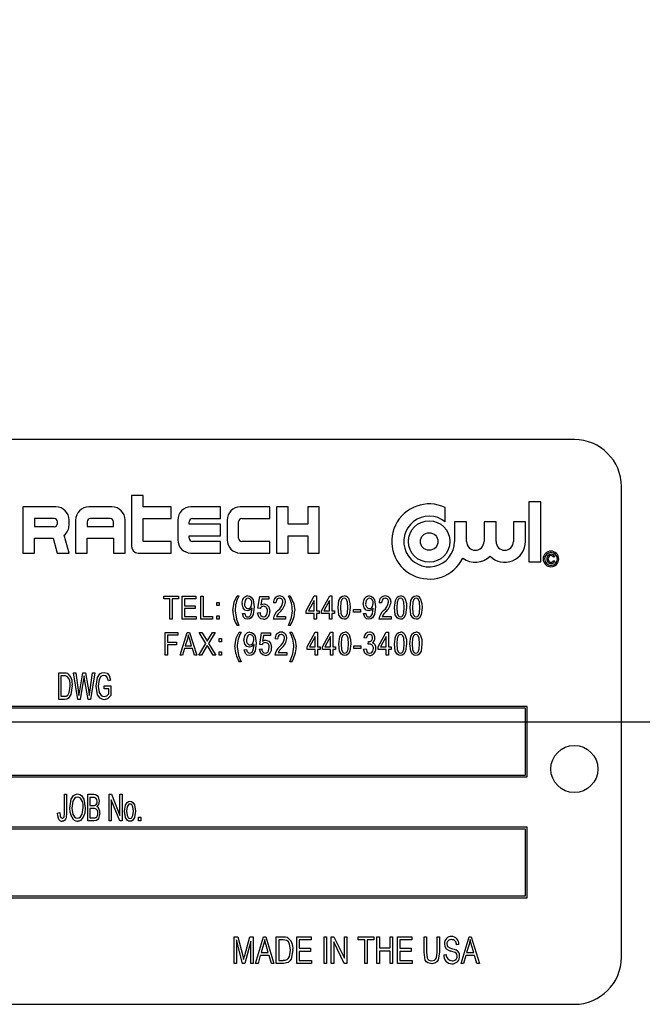
# Model space of a CAD drawing. Units: inches. Extents: x 16 to 336, y 16 to 252.
# Drawn here: x 154 to 156, y 128 to 130 of the extents above; entities that cross this region are included whole.
import ezdxf

# ---------------------------------------------------------------- set-up
doc = ezdxf.new("R2010")
doc.units = ezdxf.units.IN
doc.header["$LTSCALE"] = 32
doc.header["$MEASUREMENT"] = 0
doc.layers.add('FORMAT', color=7, linetype='Continuous')
doc.styles.add('SLDTEXTSTYLE0', font='TXT', dxfattribs={"width": 0.75})
doc.dimstyles.new('SLDDIMSTYLE0', dxfattribs={"dimtxt": 2.666667, "dimasz": 1.76, "dimexe": 0, "dimexo": 0.0625, "dimgap": 0.666667, "dimtad": 0, "dimtih": 1, "dimtoh": 1, "dimdec": 3, "dimrnd": 1e-09, "dimzin": 4, "dimdsep": 46, "dimtxsty": 'SLDTEXTSTYLE0', "dimsah": 1, "dimcen": 0.09, "dimadec": 0, "dimazin": 1, "dimtfac": 1, "dimtdec": 4, "dimtofl": 0, "dimtmove": 0, "dimatfit": 3, "dimfxl": 0, "dimfrac": 2, "dimtolj": 1, "dimtzin": 12, "dimarcsym": 0})

# ---------------------------------------------------------------- blocks, each defined once
blk = doc.blocks.new('_D_1')
at = {"layer": 'FORMAT'}
for p, q in [((144.0111, 129.9446), (144.0111, 166.6076)), ((283.0111, 143.6946), (283.0111, 166.6076)), ((144.0111, 164.6076), (207.1086, 164.6076)), ((283.0111, 164.6076), (219.9135, 164.6076))]:
    blk.add_line(p, q, dxfattribs=at)
for points in [[(144.0111, 164.6076), (145.7711, 164.2076), (145.7711, 165.0076)], [(283.0111, 164.6076), (281.2511, 165.0076), (281.2511, 164.2076)]]:
    blk.add_solid(points, dxfattribs=at)
at = {"layer": 'FORMAT', "insert": (207.1086, 165.9266), "char_height": 2.66667, "attachment_point": 1, "style": 'SLDTEXTSTYLE0'}
blk.add_mtext('139.000', dxfattribs=at)

msp = doc.modelspace()

# ---------------------------------------------------------------- linework, layer by layer
at = {"color": 7, "linetype": 'Continuous', "lineweight": 25}
for p, q in [((155.9252, 129.0946), (153.1752, 129.0946)), ((156.0502, 127.7196), (156.0502, 128.9696)), ((154.7793, 128.9464), (154.7487, 128.9464)), ((154.7487, 128.9464), (154.7487, 128.8108)), ((154.7793, 128.9158), (154.7793, 128.9464)), ((155.836, 128.929), (155.804, 128.929)), ((155.804, 128.929), (155.804, 128.7695)), ((155.836, 128.7695), (155.836, 128.929)), ((154.4599, 128.9158), (154.4599, 128.7933)), ((154.5474, 128.9158), (154.4599, 128.9158)), ((154.6962, 128.9158), (154.6349, 128.9158)), ((154.8537, 128.9158), (154.7793, 128.9158)), ((154.8537, 128.8852), (154.8537, 128.9158)), ((154.9849, 128.9158), (154.9062, 128.9158)), ((154.9849, 128.8852), (154.9849, 128.9158)), ((155.1162, 128.9158), (155.0374, 128.9158)), ((155.1162, 128.8852), (155.1162, 128.9158)), ((155.1337, 128.9158), (155.1337, 128.7933)), ((155.1643, 128.9158), (155.1337, 128.9158)), ((155.1643, 128.8698), (155.1643, 128.9158)), ((155.2474, 128.9158), (155.2168, 128.9158)), ((155.2168, 128.9158), (155.2168, 128.8698)), ((155.2474, 128.7933), (155.2474, 128.9158)), ((155.5822, 128.876), (155.5822, 128.914)), ((154.4906, 128.8852), (154.4906, 128.8633)), ((154.5431, 128.8852), (154.4906, 128.8852)), ((154.5518, 128.872), (154.5518, 128.8764)), ((154.5824, 128.8677), (154.5824, 128.8808)), ((154.5999, 128.8808), (154.5999, 128.7933)), ((154.6306, 128.8764), (154.6306, 128.8633)), ((154.6918, 128.8852), (154.6393, 128.8852)), ((154.7006, 128.8633), (154.7006, 128.8764)), ((154.7312, 128.7933), (154.7312, 128.8808)), ((154.7793, 128.8852), (154.8537, 128.8852)), ((154.7793, 128.8239), (154.7793, 128.8852)), ((154.8712, 128.8808), (154.8712, 128.8283)), ((154.9018, 128.8698), (154.9018, 128.8764)), ((154.9106, 128.8852), (154.9849, 128.8852)), ((155.0024, 128.8808), (155.0024, 128.8283)), ((155.0331, 128.8327), (155.0331, 128.8764)), ((155.0418, 128.8852), (155.1162, 128.8852)), ((155.6068, 128.876), (155.6068, 128.8239)), ((155.6387, 128.876), (155.6068, 128.876)), ((155.6387, 128.8239), (155.6387, 128.876)), ((155.6851, 128.876), (155.6851, 128.8239)), ((155.717, 128.876), (155.6851, 128.876)), ((155.717, 128.8239), (155.717, 128.876)), ((155.7634, 128.876), (155.7634, 128.8239)), ((155.7953, 128.876), (155.7634, 128.876)), ((155.7953, 128.8239), (155.7953, 128.876)), ((154.4906, 128.8633), (154.5431, 128.8633)), ((154.6306, 128.8633), (154.7006, 128.8633)), ((154.9849, 128.8698), (154.9018, 128.8698)), ((154.9849, 128.8392), (154.9849, 128.8698)), ((155.2168, 128.8698), (155.1643, 128.8698)), ((154.4906, 128.8327), (154.5402, 128.8327)), ((154.4906, 128.7933), (154.4906, 128.8327)), ((154.5402, 128.8327), (154.5507, 128.7933)), ((154.5824, 128.7933), (154.5697, 128.8407)), ((154.6306, 128.8327), (154.7006, 128.8327)), ((154.6306, 128.7933), (154.6306, 128.8327)), ((154.7006, 128.8327), (154.7006, 128.7933)), ((154.8537, 128.8239), (154.7793, 128.8239)), ((154.8537, 128.7933), (154.8537, 128.8239)), ((154.9018, 128.8392), (154.9849, 128.8392)), ((154.9018, 128.8327), (154.9018, 128.8392)), ((154.9849, 128.8239), (154.9106, 128.8239)), ((154.9849, 128.7933), (154.9849, 128.8239)), ((155.1162, 128.8239), (155.0418, 128.8239)), ((155.1162, 128.7933), (155.1162, 128.8239)), ((155.1643, 128.7933), (155.1643, 128.8392)), ((155.1643, 128.8392), (155.2168, 128.8392)), ((155.2168, 128.8392), (155.2168, 128.7933)), ((154.4599, 128.7933), (154.4906, 128.7933)), ((154.5507, 128.7933), (154.5824, 128.7933)), ((154.5999, 128.7933), (154.6306, 128.7933)), ((154.7006, 128.7933), (154.7312, 128.7933)), ((154.7662, 128.7933), (154.8537, 128.7933)), ((154.9062, 128.7933), (154.9849, 128.7933)), ((155.0374, 128.7933), (155.1162, 128.7933)), ((155.1337, 128.7933), (155.1643, 128.7933)), ((155.2168, 128.7933), (155.2474, 128.7933)), ((155.8729, 128.7832), (155.8692, 128.7821)), ((155.8698, 128.7738), (155.8734, 128.7728)), ((155.804, 128.7695), (155.836, 128.7695)), ((154.834, 128.6716), (154.834, 128.6787)), ((154.834, 128.6787), (154.8734, 128.6787)), ((154.8505, 128.6716), (154.834, 128.6716)), ((154.8505, 128.618), (154.8505, 128.6716)), ((154.8734, 128.6716), (154.8568, 128.6716)), ((154.8568, 128.6716), (154.8568, 128.618)), ((154.8734, 128.6787), (154.8734, 128.6716)), ((154.8832, 128.618), (154.8832, 128.6787)), ((154.8832, 128.6787), (154.9195, 128.6787)), ((154.9195, 128.6716), (154.8895, 128.6716)), ((154.8895, 128.6716), (154.8895, 128.6527)), ((154.9195, 128.6787), (154.9195, 128.6716)), ((154.9325, 128.618), (154.9325, 128.6787)), ((154.9325, 128.6787), (154.9388, 128.6787)), ((154.9388, 128.6787), (154.9388, 128.6251)), ((155.0291, 128.6795), (155.0339, 128.6795)), ((155.0843, 128.6468), (155.0891, 128.6779)), ((155.0891, 128.6779), (155.1135, 128.6779)), ((155.0944, 128.6708), (155.0921, 128.6558)), ((155.1135, 128.6708), (155.0944, 128.6708)), ((155.1135, 128.6779), (155.1135, 128.6708)), ((155.1656, 128.6795), (155.1703, 128.6795)), ((155.2121, 128.6401), (155.2337, 128.6795)), ((155.2334, 128.6675), (155.2183, 128.6401)), ((155.2334, 128.6401), (155.2334, 128.6675)), ((155.2337, 128.6795), (155.2397, 128.6795)), ((155.2397, 128.6795), (155.2397, 128.6401)), ((155.2535, 128.6401), (155.2751, 128.6795)), ((155.2748, 128.6675), (155.2597, 128.6401)), ((155.2748, 128.6401), (155.2748, 128.6675)), ((155.2751, 128.6795), (155.2811, 128.6795)), ((155.2811, 128.6795), (155.2811, 128.6401)), ((154.8895, 128.6527), (154.9179, 128.6527)), ((154.9179, 128.6456), (154.8895, 128.6456)), ((154.8895, 128.6456), (154.8895, 128.6251)), ((154.9179, 128.6527), (154.9179, 128.6456)), ((154.9747, 128.6535), (154.9747, 128.6621)), ((154.9747, 128.6621), (154.981, 128.6621)), ((154.981, 128.6535), (154.9747, 128.6535)), ((154.981, 128.6621), (154.981, 128.6535)), ((155.0688, 128.6455), (155.0688, 128.647)), ((155.0906, 128.6459), (155.0843, 128.6468)), ((155.132, 128.6606), (155.1257, 128.6613)), ((155.3379, 128.6361), (155.3379, 128.6432)), ((155.3379, 128.6432), (155.3568, 128.6432)), ((155.3568, 128.6432), (155.3568, 128.6361)), ((155.3909, 128.6455), (155.3909, 128.647)), ((155.4128, 128.6606), (155.4065, 128.6613)), ((154.8568, 128.618), (154.8505, 128.618)), ((154.9203, 128.618), (154.8832, 128.618)), ((154.8895, 128.6251), (154.9203, 128.6251)), ((154.9203, 128.6251), (154.9203, 128.618)), ((154.964, 128.618), (154.9325, 128.618)), ((154.9388, 128.6251), (154.964, 128.6251)), ((154.964, 128.6251), (154.964, 128.618)), ((154.9747, 128.618), (154.9747, 128.6267)), ((154.9747, 128.6267), (154.981, 128.6267)), ((154.981, 128.618), (154.9747, 128.618)), ((154.981, 128.6267), (154.981, 128.618)), ((155.0429, 128.6322), (155.0492, 128.633)), ((155.0836, 128.6346), (155.0899, 128.6353)), ((155.1573, 128.618), (155.125, 128.618)), ((155.1336, 128.6251), (155.1573, 128.6251)), ((155.1573, 128.6251), (155.1573, 128.618)), ((155.2121, 128.633), (155.2121, 128.6401)), ((155.2334, 128.633), (155.2121, 128.633)), ((155.2183, 128.6401), (155.2334, 128.6401)), ((155.2334, 128.618), (155.2334, 128.633)), ((155.2397, 128.618), (155.2334, 128.618)), ((155.2397, 128.6401), (155.2468, 128.6401)), ((155.2468, 128.633), (155.2397, 128.633)), ((155.2397, 128.633), (155.2397, 128.618)), ((155.2468, 128.6401), (155.2468, 128.633)), ((155.2535, 128.633), (155.2535, 128.6401)), ((155.2748, 128.633), (155.2535, 128.633)), ((155.2597, 128.6401), (155.2748, 128.6401)), ((155.2748, 128.618), (155.2748, 128.633)), ((155.2811, 128.618), (155.2748, 128.618)), ((155.2811, 128.6401), (155.2882, 128.6401)), ((155.2882, 128.633), (155.2811, 128.633)), ((155.2811, 128.633), (155.2811, 128.618)), ((155.2882, 128.6401), (155.2882, 128.633)), ((155.3568, 128.6361), (155.3379, 128.6361)), ((155.3651, 128.6322), (155.3714, 128.633)), ((155.438, 128.618), (155.4057, 128.618)), ((155.4144, 128.6251), (155.438, 128.6251)), ((155.438, 128.6251), (155.438, 128.618)), ((155.0339, 128.6007), (155.0291, 128.6007)), ((155.1703, 128.6007), (155.1656, 128.6007)), ((154.8379, 128.5217), (154.8379, 128.5824)), ((154.8379, 128.5824), (154.8718, 128.5824)), ((154.8442, 128.5753), (154.8442, 128.5564)), ((154.8718, 128.5753), (154.8442, 128.5753)), ((154.8718, 128.5824), (154.8718, 128.5753)), ((154.8773, 128.5217), (154.8966, 128.5824)), ((154.8969, 128.5646), (154.8912, 128.5469)), ((154.8966, 128.5824), (154.9028, 128.5824)), ((154.9028, 128.5824), (154.9222, 128.5217)), ((154.9082, 128.5469), (154.9032, 128.5636)), ((154.9461, 128.5533), (154.9284, 128.5824)), ((154.9284, 128.5824), (154.9356, 128.5824)), ((154.9356, 128.5824), (154.9452, 128.5667)), ((154.971, 128.5824), (154.9533, 128.5533)), ((154.954, 128.5662), (154.9638, 128.5824)), ((154.9638, 128.5824), (154.971, 128.5824)), ((154.9812, 128.5572), (154.9812, 128.5658)), ((154.9812, 128.5658), (154.9875, 128.5658)), ((154.9875, 128.5658), (154.9875, 128.5572)), ((155.0347, 128.5832), (155.0394, 128.5832)), ((155.089, 128.5505), (155.0937, 128.5816)), ((155.0937, 128.5816), (155.1181, 128.5816)), ((155.099, 128.5745), (155.0967, 128.5595)), ((155.1181, 128.5745), (155.099, 128.5745)), ((155.1181, 128.5816), (155.1181, 128.5745)), ((155.1362, 128.5642), (155.1299, 128.565)), ((155.1693, 128.5832), (155.174, 128.5832)), ((155.2149, 128.5438), (155.2365, 128.5832)), ((155.2361, 128.5712), (155.2211, 128.5438)), ((155.2361, 128.5438), (155.2361, 128.5712)), ((155.2365, 128.5832), (155.2425, 128.5832)), ((155.2425, 128.5832), (155.2425, 128.5438)), ((155.2558, 128.5438), (155.2774, 128.5832)), ((155.2771, 128.5712), (155.262, 128.5438)), ((155.2771, 128.5438), (155.2771, 128.5712)), ((155.2774, 128.5832), (155.2834, 128.5832)), ((155.2834, 128.5832), (155.2834, 128.5438)), ((155.3723, 128.5674), (155.366, 128.5682)), ((155.4038, 128.5438), (155.4254, 128.5832)), ((155.4251, 128.5712), (155.41, 128.5438)), ((155.4251, 128.5438), (155.4251, 128.5712)), ((155.4254, 128.5832), (155.4314, 128.5832)), ((155.4314, 128.5832), (155.4314, 128.5438)), ((154.8442, 128.5564), (154.8678, 128.5564)), ((154.8678, 128.5493), (154.8442, 128.5493)), ((154.8442, 128.5493), (154.8442, 128.5217)), ((154.8678, 128.5564), (154.8678, 128.5493)), ((154.8891, 128.5398), (154.8838, 128.5217)), ((154.9103, 128.5398), (154.8891, 128.5398)), ((154.8912, 128.5469), (154.9082, 128.5469)), ((154.9156, 128.5217), (154.9103, 128.5398)), ((154.9269, 128.5217), (154.9461, 128.5533)), ((154.947, 128.5429), (154.9341, 128.5217)), ((154.9654, 128.5217), (154.9519, 128.5437)), ((154.9533, 128.5533), (154.9726, 128.5217)), ((154.9875, 128.5572), (154.9812, 128.5572)), ((155.048, 128.5359), (155.0543, 128.5367)), ((155.0739, 128.5492), (155.0739, 128.5507)), ((155.0882, 128.5382), (155.0945, 128.539)), ((155.0953, 128.5496), (155.089, 128.5505)), ((155.2149, 128.5367), (155.2149, 128.5438)), ((155.2361, 128.5367), (155.2149, 128.5367)), ((155.2211, 128.5438), (155.2361, 128.5438)), ((155.2361, 128.5217), (155.2361, 128.5367)), ((155.2425, 128.5438), (155.2495, 128.5438)), ((155.2495, 128.5367), (155.2425, 128.5367)), ((155.2425, 128.5367), (155.2425, 128.5217)), ((155.2495, 128.5438), (155.2495, 128.5367)), ((155.2558, 128.5367), (155.2558, 128.5438)), ((155.2771, 128.5367), (155.2558, 128.5367)), ((155.262, 128.5438), (155.2771, 128.5438)), ((155.2771, 128.5217), (155.2771, 128.5367)), ((155.2834, 128.5438), (155.2905, 128.5438)), ((155.2905, 128.5367), (155.2834, 128.5367)), ((155.2834, 128.5367), (155.2834, 128.5217)), ((155.2905, 128.5438), (155.2905, 128.5367)), ((155.3392, 128.5398), (155.3392, 128.5469)), ((155.3392, 128.5469), (155.3582, 128.5469)), ((155.3582, 128.5398), (155.3392, 128.5398)), ((155.3582, 128.5469), (155.3582, 128.5398)), ((155.3652, 128.5382), (155.3715, 128.539)), ((155.377, 128.5508), (155.3778, 128.5579)), ((155.3778, 128.5579), (155.3788, 128.5579)), ((155.4038, 128.5367), (155.4038, 128.5438)), ((155.4251, 128.5367), (155.4038, 128.5367)), ((155.41, 128.5438), (155.4251, 128.5438)), ((155.4251, 128.5217), (155.4251, 128.5367)), ((155.4314, 128.5438), (155.4384, 128.5438)), ((155.4384, 128.5367), (155.4314, 128.5367)), ((155.4314, 128.5367), (155.4314, 128.5217)), ((155.4384, 128.5438), (155.4384, 128.5367)), ((154.8442, 128.5217), (154.8379, 128.5217)), ((154.8838, 128.5217), (154.8773, 128.5217)), ((154.9222, 128.5217), (154.9156, 128.5217)), ((154.9341, 128.5217), (154.9269, 128.5217)), ((154.9726, 128.5217), (154.9654, 128.5217)), ((154.9812, 128.5217), (154.9812, 128.5304)), ((154.9812, 128.5304), (154.9875, 128.5304)), ((154.9875, 128.5217), (154.9812, 128.5217)), ((154.9875, 128.5304), (154.9875, 128.5217)), ((155.1614, 128.5217), (155.1291, 128.5217)), ((155.1378, 128.5288), (155.1614, 128.5288)), ((155.1614, 128.5288), (155.1614, 128.5217)), ((155.2425, 128.5217), (155.2361, 128.5217)), ((155.2834, 128.5217), (155.2771, 128.5217)), ((155.4314, 128.5217), (155.4251, 128.5217)), ((155.0394, 128.5044), (155.0347, 128.5044)), ((155.174, 128.5044), (155.1693, 128.5044)), ((154.5548, 128.4046), (154.5548, 128.4754)), ((154.5548, 128.4754), (154.5698, 128.4754)), ((154.5604, 128.4671), (154.5604, 128.4129)), ((154.5697, 128.4671), (154.5604, 128.4671)), ((154.5946, 128.4754), (154.6002, 128.4754)), ((154.6053, 128.4046), (154.5946, 128.4754)), ((154.6002, 128.4754), (154.6068, 128.429)), ((154.6106, 128.4276), (154.6191, 128.4754)), ((154.6211, 128.4586), (154.6116, 128.4046)), ((154.6191, 128.4754), (154.6257, 128.4754)), ((154.6238, 128.4586), (154.6224, 128.4669)), ((154.6331, 128.4046), (154.6238, 128.4586)), ((154.6257, 128.4754), (154.6325, 128.4396)), ((154.6382, 128.4299), (154.6449, 128.4754)), ((154.6505, 128.4754), (154.6395, 128.4046)), ((154.6449, 128.4754), (154.6505, 128.4754)), ((154.6753, 128.4322), (154.6753, 128.4405)), ((154.6753, 128.4405), (154.6936, 128.4405)), ((154.6881, 128.4322), (154.6753, 128.4322)), ((154.6927, 128.4552), (154.6872, 128.4534)), ((154.6881, 128.4192), (154.6881, 128.4322)), ((154.6936, 128.4405), (154.6936, 128.4146)), ((154.5604, 128.4129), (154.5698, 128.4129)), ((154.6086, 128.4145), (154.6106, 128.4276)), ((155.8002, 128.3859), (153.3002, 128.3859)), ((155.7952, 128.3809), (153.3052, 128.3809)), ((154.5705, 128.4046), (154.5548, 128.4046)), ((154.6116, 128.4046), (154.6053, 128.4046)), ((154.6395, 128.4046), (154.6331, 128.4046)), ((155.7952, 128.2034), (155.7952, 128.3809)), ((155.8002, 128.1984), (155.8002, 128.3859)), ((153.3002, 128.1984), (155.8002, 128.1984)), ((153.3052, 128.2034), (155.7952, 128.2034)), ((154.5705, 128.1524), (154.576, 128.1524)), ((154.5705, 128.1038), (154.5705, 128.1524)), ((154.576, 128.1524), (154.576, 128.1043)), ((154.6321, 128.0816), (154.6321, 128.1524)), ((154.6321, 128.1524), (154.6482, 128.1524)), ((154.6463, 128.1441), (154.6376, 128.1441)), ((154.6376, 128.1441), (154.6376, 128.123)), ((154.689, 128.0816), (154.689, 128.1524)), ((154.689, 128.1524), (154.6949, 128.1524)), ((154.6949, 128.1524), (154.7175, 128.0961)), ((154.7175, 128.0961), (154.7175, 128.1524)), ((154.7175, 128.1524), (154.7231, 128.1524)), ((154.7231, 128.1524), (154.7231, 128.0816)), ((154.6376, 128.123), (154.647, 128.123)), ((154.7172, 128.0816), (154.6946, 128.1378)), ((154.6946, 128.1378), (154.6946, 128.0816)), ((154.5521, 128.1027), (154.5576, 128.1037)), ((154.6476, 128.1147), (154.6376, 128.1147)), ((154.6376, 128.1147), (154.6376, 128.0899)), ((154.7672, 128.0816), (154.7672, 128.0917)), ((154.7672, 128.0917), (154.7727, 128.0917)), ((154.7727, 128.0917), (154.7727, 128.0816)), ((155.8002, 128.0652), (153.3002, 128.0652)), ((154.6483, 128.0816), (154.6321, 128.0816)), ((154.6376, 128.0899), (154.6484, 128.0899)), ((154.6946, 128.0816), (154.689, 128.0816)), ((154.7231, 128.0816), (154.7172, 128.0816)), ((154.7727, 128.0816), (154.7672, 128.0816)), ((155.8002, 127.8777), (155.8002, 128.0652)), ((155.7952, 128.0602), (153.3052, 128.0602)), ((155.7952, 127.8827), (155.7952, 128.0602)), ((153.3052, 127.8827), (155.7952, 127.8827)), ((153.3002, 127.8777), (155.8002, 127.8777)), ((155.021, 127.7031), (155.021, 127.7739)), ((155.021, 127.7739), (155.0312, 127.7739)), ((155.0431, 127.7031), (155.0274, 127.7662)), ((155.0274, 127.7662), (155.0274, 127.7031)), ((155.0312, 127.7739), (155.0438, 127.7238)), ((155.0492, 127.7246), (155.0624, 127.7739)), ((155.0651, 127.7627), (155.0493, 127.7031)), ((155.0624, 127.7739), (155.0716, 127.7739)), ((155.0651, 127.7031), (155.0651, 127.7627)), ((155.0716, 127.7739), (155.0716, 127.7031)), ((155.078, 127.7031), (155.0995, 127.7739)), ((155.0993, 127.7531), (155.0929, 127.7325)), ((155.0995, 127.7739), (155.1052, 127.7739)), ((155.1052, 127.7739), (155.1267, 127.7031)), ((155.1118, 127.7325), (155.1062, 127.752)), ((155.1332, 127.7031), (155.1332, 127.7739)), ((155.1332, 127.7739), (155.1516, 127.7739)), ((155.1513, 127.7656), (155.1396, 127.7656)), ((155.1396, 127.7656), (155.1396, 127.7114)), ((155.1874, 127.7031), (155.1874, 127.7739)), ((155.1874, 127.7739), (155.226, 127.7739)), ((155.226, 127.7656), (155.1938, 127.7656)), ((155.1938, 127.7656), (155.1938, 127.7436)), ((155.226, 127.7739), (155.226, 127.7656)), ((155.26, 127.7031), (155.26, 127.7739)), ((155.26, 127.7739), (155.2664, 127.7739)), ((155.2664, 127.7739), (155.2664, 127.7031)), ((155.2793, 127.7031), (155.2793, 127.7739)), ((155.2793, 127.7739), (155.2862, 127.7739)), ((155.3138, 127.7031), (155.2858, 127.7602)), ((155.2858, 127.7602), (155.2858, 127.7031)), ((155.2862, 127.7739), (155.3142, 127.7168)), ((155.3142, 127.7168), (155.3142, 127.7739)), ((155.3142, 127.7739), (155.3207, 127.7739)), ((155.3207, 127.7739), (155.3207, 127.7031)), ((155.351, 127.7656), (155.351, 127.7739)), ((155.351, 127.7739), (155.3924, 127.7739)), ((155.3685, 127.7656), (155.351, 127.7656)), ((155.3685, 127.7031), (155.3685, 127.7656)), ((155.3924, 127.7656), (155.3749, 127.7656)), ((155.3749, 127.7656), (155.3749, 127.7031)), ((155.3924, 127.7739), (155.3924, 127.7656)), ((155.4007, 127.7031), (155.4007, 127.7739)), ((155.4007, 127.7739), (155.4071, 127.7739)), ((155.4071, 127.7739), (155.4071, 127.7445)), ((155.4356, 127.7445), (155.4356, 127.7739)), ((155.4356, 127.7739), (155.442, 127.7739)), ((155.442, 127.7739), (155.442, 127.7031)), ((155.4549, 127.7031), (155.4549, 127.7739)), ((155.4549, 127.7739), (155.4935, 127.7739)), ((155.4935, 127.7656), (155.4613, 127.7656)), ((155.4613, 127.7656), (155.4613, 127.7436)), ((155.4935, 127.7739), (155.4935, 127.7656)), ((155.5257, 127.7332), (155.5257, 127.7739)), ((155.5257, 127.7739), (155.5321, 127.7739)), ((155.5321, 127.7739), (155.5321, 127.7331)), ((155.5606, 127.7739), (155.567, 127.7739)), ((155.5606, 127.7331), (155.5606, 127.7739)), ((155.567, 127.7739), (155.567, 127.7332)), ((155.6185, 127.7537), (155.6121, 127.7527)), ((155.624, 127.7031), (155.6456, 127.7739)), ((155.6453, 127.7531), (155.639, 127.7325)), ((155.6456, 127.7739), (155.6512, 127.7739)), ((155.6512, 127.7739), (155.6727, 127.7031)), ((155.6578, 127.7325), (155.6522, 127.752)), ((155.0929, 127.7325), (155.1118, 127.7325)), ((155.1938, 127.7436), (155.2242, 127.7436)), ((155.2242, 127.7353), (155.1938, 127.7353)), ((155.1938, 127.7353), (155.1938, 127.7114)), ((155.2242, 127.7436), (155.2242, 127.7353)), ((155.4071, 127.7445), (155.4356, 127.7445)), ((155.4356, 127.7362), (155.4071, 127.7362)), ((155.4071, 127.7362), (155.4071, 127.7031)), ((155.4356, 127.7031), (155.4356, 127.7362)), ((155.4613, 127.7436), (155.4917, 127.7436)), ((155.4917, 127.7353), (155.4613, 127.7353)), ((155.4613, 127.7353), (155.4613, 127.7114)), ((155.4917, 127.7436), (155.4917, 127.7353)), ((155.5781, 127.7261), (155.5845, 127.727)), ((155.639, 127.7325), (155.6578, 127.7325)), ((155.0274, 127.7031), (155.021, 127.7031)), ((155.0493, 127.7031), (155.0431, 127.7031)), ((155.0438, 127.7238), (155.0463, 127.7133)), ((155.0716, 127.7031), (155.0651, 127.7031)), ((155.0848, 127.7031), (155.078, 127.7031)), ((155.0906, 127.7243), (155.0848, 127.7031)), ((155.1141, 127.7243), (155.0906, 127.7243)), ((155.12, 127.7031), (155.1141, 127.7243)), ((155.1267, 127.7031), (155.12, 127.7031)), ((155.1524, 127.7031), (155.1332, 127.7031)), ((155.1396, 127.7114), (155.1515, 127.7114)), ((155.2269, 127.7031), (155.1874, 127.7031)), ((155.1938, 127.7114), (155.2269, 127.7114)), ((155.2269, 127.7114), (155.2269, 127.7031)), ((155.2664, 127.7031), (155.26, 127.7031)), ((155.2858, 127.7031), (155.2793, 127.7031)), ((155.3207, 127.7031), (155.3138, 127.7031)), ((155.3749, 127.7031), (155.3685, 127.7031)), ((155.4071, 127.7031), (155.4007, 127.7031)), ((155.442, 127.7031), (155.4356, 127.7031)), ((155.4944, 127.7031), (155.4549, 127.7031)), ((155.4613, 127.7114), (155.4944, 127.7114)), ((155.4944, 127.7114), (155.4944, 127.7031)), ((155.6308, 127.7031), (155.624, 127.7031)), ((155.6367, 127.7243), (155.6308, 127.7031)), ((155.6601, 127.7243), (155.6367, 127.7243)), ((155.666, 127.7031), (155.6601, 127.7243)), ((155.6727, 127.7031), (155.666, 127.7031)), ((153.1752, 127.5946), (155.9252, 127.5946))]:
    msp.add_line(p, q, dxfattribs=at)
at = {"color": 7, "linetype": 'Continuous', "lineweight": 25, "flags": 128}
for points in [[(155.863, 128.7863), (155.8595, 128.7854), (155.857, 128.7829), (155.8558, 128.7774)], [(155.0173, 128.6402), (155.0213, 128.663), (155.0291, 128.6795)], [(155.0586, 128.6732), (155.0551, 128.6723), (155.0522, 128.67), (155.0502, 128.667), (155.0485, 128.6586)], [(155.0576, 128.6795), (155.0623, 128.6786), (155.0663, 128.6763), (155.0718, 128.6687), (155.0745, 128.6501)], [(155.1417, 128.6732), (155.1384, 128.6726), (155.1356, 128.6708), (155.1336, 128.6682), (155.132, 128.6606)], [(155.1703, 128.6795), (155.1796, 128.6582), (155.1821, 128.6402)], [(155.2973, 128.6483), (155.2997, 128.6676), (155.3046, 128.676), (155.3087, 128.6786), (155.3135, 128.6795)], [(155.3132, 128.6732), (155.3098, 128.6721), (155.3072, 128.6695), (155.3046, 128.6628), (155.3036, 128.6483)], [(155.3233, 128.6483), (155.3222, 128.663), (155.3194, 128.6698), (155.3167, 128.6722), (155.3132, 128.6732)], [(155.3246, 128.6731), (155.3289, 128.6595), (155.3296, 128.6483)], [(155.3807, 128.6732), (155.3772, 128.6723), (155.3744, 128.67), (155.3723, 128.667), (155.3706, 128.6586)], [(155.3798, 128.6795), (155.3844, 128.6786), (155.3885, 128.6763), (155.3939, 128.6687), (155.3966, 128.6501)], [(155.4224, 128.6732), (155.4191, 128.6726), (155.4163, 128.6708), (155.4143, 128.6682), (155.4128, 128.6606)], [(155.4471, 128.6483), (155.4496, 128.6676), (155.4544, 128.676), (155.4585, 128.6786), (155.4633, 128.6795)], [(155.463, 128.6732), (155.4596, 128.6721), (155.4571, 128.6695), (155.4545, 128.6628), (155.4534, 128.6483)], [(155.4731, 128.6483), (155.472, 128.663), (155.4692, 128.6698), (155.4666, 128.6722), (155.463, 128.6732)], [(155.4745, 128.6731), (155.4787, 128.6595), (155.4794, 128.6483)], [(155.4885, 128.6483), (155.4909, 128.6676), (155.4958, 128.676), (155.4999, 128.6786), (155.5047, 128.6795)], [(155.5044, 128.6732), (155.501, 128.6721), (155.4985, 128.6695), (155.4959, 128.6628), (155.4948, 128.6483)], [(155.5145, 128.6483), (155.5134, 128.663), (155.5106, 128.6698), (155.5079, 128.6722), (155.5044, 128.6732)], [(155.5158, 128.6731), (155.5201, 128.6595), (155.5208, 128.6483)], [(155.0571, 128.6393), (155.0498, 128.6416), (155.0447, 128.6473), (155.0422, 128.6591)], [(155.0745, 128.6501), (155.0718, 128.6296), (155.0663, 128.6209), (155.0619, 128.6182), (155.0568, 128.6172)], [(155.0688, 128.647), (155.0632, 128.6411), (155.0571, 128.6393)], [(155.0574, 128.6235), (155.0607, 128.6242), (155.0635, 128.6262), (155.0667, 128.6321), (155.0688, 128.6455)], [(155.0585, 128.6456), (155.0619, 128.6463), (155.0647, 128.6483), (155.0666, 128.6512), (155.0682, 128.6592)], [(155.0921, 128.6558), (155.097, 128.6577), (155.1011, 128.6582)], [(155.1011, 128.6582), (155.1082, 128.6559), (155.1133, 128.6503), (155.1159, 128.6387)], [(155.3134, 128.6172), (155.3086, 128.6181), (155.3046, 128.6208), (155.2996, 128.629), (155.2973, 128.6483)], [(155.3036, 128.6483), (155.3047, 128.6337), (155.3074, 128.627), (155.3101, 128.6245), (155.3136, 128.6235)], [(155.3296, 128.6483), (155.3271, 128.629), (155.3223, 128.6207), (155.3182, 128.618), (155.3134, 128.6172)], [(155.3136, 128.6235), (155.317, 128.6245), (155.3196, 128.6271), (155.3222, 128.6338), (155.3233, 128.6483)], [(155.3792, 128.6393), (155.3719, 128.6416), (155.3669, 128.6473), (155.3643, 128.6591)], [(155.3966, 128.6501), (155.3939, 128.6296), (155.3885, 128.6209), (155.3841, 128.6182), (155.379, 128.6172)], [(155.3909, 128.647), (155.3853, 128.6411), (155.3792, 128.6393)], [(155.3795, 128.6235), (155.3829, 128.6242), (155.3856, 128.6262), (155.3889, 128.6321), (155.3909, 128.6455)], [(155.3806, 128.6456), (155.384, 128.6463), (155.3868, 128.6483), (155.3888, 128.6512), (155.3903, 128.6592)], [(155.4632, 128.6172), (155.4584, 128.6181), (155.4544, 128.6208), (155.4494, 128.629), (155.4471, 128.6483)], [(155.4534, 128.6483), (155.4545, 128.6337), (155.4572, 128.627), (155.4599, 128.6245), (155.4634, 128.6235)], [(155.4794, 128.6483), (155.4769, 128.629), (155.4721, 128.6207), (155.468, 128.618), (155.4632, 128.6172)], [(155.4634, 128.6235), (155.4668, 128.6245), (155.4694, 128.6271), (155.472, 128.6338), (155.4731, 128.6483)], [(155.5046, 128.6172), (155.4998, 128.6181), (155.4958, 128.6208), (155.4908, 128.629), (155.4885, 128.6483)], [(155.4948, 128.6483), (155.4959, 128.6337), (155.4986, 128.627), (155.5013, 128.6245), (155.5048, 128.6235)], [(155.5208, 128.6483), (155.5183, 128.629), (155.5135, 128.6207), (155.5094, 128.618), (155.5046, 128.6172)], [(155.5048, 128.6235), (155.5082, 128.6245), (155.5108, 128.6271), (155.5134, 128.6338), (155.5145, 128.6483)], [(155.0236, 128.6401), (155.027, 128.6174), (155.0339, 128.6007)], [(155.0568, 128.6172), (155.0507, 128.6186), (155.046, 128.6228), (155.0429, 128.6322)], [(155.0492, 128.633), (155.0501, 128.6292), (155.052, 128.6259), (155.0544, 128.6241), (155.0574, 128.6235)], [(155.0992, 128.6172), (155.0922, 128.6189), (155.0869, 128.6238), (155.0836, 128.6346)], [(155.0991, 128.6235), (155.1028, 128.6244), (155.1057, 128.6266), (155.1078, 128.6297), (155.1096, 128.6383)], [(155.1656, 128.6007), (155.1737, 128.6222), (155.1758, 128.6401)], [(155.379, 128.6172), (155.3729, 128.6186), (155.3682, 128.6228), (155.3651, 128.6322)], [(155.3714, 128.633), (155.3723, 128.6292), (155.3741, 128.6259), (155.3766, 128.6241), (155.3795, 128.6235)], [(154.8997, 128.5761), (154.8983, 128.5696), (154.8969, 128.5646)], [(154.9032, 128.5636), (154.9011, 128.5705), (154.8997, 128.5761)], [(154.9452, 128.5667), (154.9477, 128.5626), (154.9497, 128.5593)], [(154.9497, 128.5593), (154.9521, 128.5632), (154.954, 128.5662)], [(155.0229, 128.5438), (155.0268, 128.5667), (155.0347, 128.5832)], [(155.0621, 128.543), (155.0549, 128.5453), (155.0498, 128.551), (155.0472, 128.5628)], [(155.0637, 128.5769), (155.0602, 128.576), (155.0573, 128.5737), (155.0553, 128.5707), (155.0536, 128.5623)], [(155.0627, 128.5832), (155.0673, 128.5823), (155.0714, 128.5799), (155.0769, 128.5723), (155.0796, 128.5538)], [(155.0635, 128.5493), (155.0669, 128.55), (155.0697, 128.552), (155.0717, 128.5549), (155.0732, 128.5629)], [(155.1458, 128.5769), (155.1426, 128.5763), (155.1398, 128.5745), (155.1378, 128.5719), (155.1362, 128.5642)], [(155.174, 128.5832), (155.1833, 128.5619), (155.1858, 128.5438)], [(155.2991, 128.552), (155.3016, 128.5713), (155.3064, 128.5797), (155.3105, 128.5823), (155.3153, 128.5832)], [(155.315, 128.5769), (155.3116, 128.5758), (155.3091, 128.5732), (155.3065, 128.5665), (155.3054, 128.552)], [(155.3251, 128.552), (155.324, 128.5667), (155.3213, 128.5735), (155.3186, 128.5759), (155.315, 128.5769)], [(155.3265, 128.5768), (155.3307, 128.5632), (155.3314, 128.552)], [(155.381, 128.5769), (155.3772, 128.5759), (155.3743, 128.5733), (155.3723, 128.5674)], [(155.4471, 128.552), (155.4495, 128.5713), (155.4544, 128.5797), (155.4585, 128.5823), (155.4633, 128.5832)], [(155.463, 128.5769), (155.4596, 128.5758), (155.457, 128.5732), (155.4544, 128.5665), (155.4534, 128.552)], [(155.4731, 128.552), (155.472, 128.5667), (155.4692, 128.5735), (155.4665, 128.5759), (155.463, 128.5769)], [(155.4744, 128.5768), (155.4787, 128.5632), (155.4794, 128.552)], [(155.488, 128.552), (155.4905, 128.5713), (155.4953, 128.5797), (155.4994, 128.5823), (155.5042, 128.5832)], [(155.5039, 128.5769), (155.5005, 128.5758), (155.498, 128.5732), (155.4954, 128.5665), (155.4943, 128.552)], [(155.514, 128.552), (155.5129, 128.5667), (155.5102, 128.5735), (155.5075, 128.5759), (155.5039, 128.5769)], [(155.5154, 128.5768), (155.5196, 128.5632), (155.5203, 128.552)], [(154.9497, 128.5474), (154.9482, 128.5449), (154.947, 128.5429)], [(154.9519, 128.5437), (154.9507, 128.5458), (154.9497, 128.5474)], [(155.0292, 128.5438), (155.0326, 128.5211), (155.0394, 128.5044)], [(155.0619, 128.5209), (155.0558, 128.5223), (155.0511, 128.5265), (155.048, 128.5359)], [(155.0543, 128.5367), (155.0552, 128.5329), (155.0571, 128.5296), (155.0595, 128.5278), (155.0625, 128.5272)], [(155.0796, 128.5538), (155.0769, 128.5333), (155.0714, 128.5246), (155.067, 128.5218), (155.0619, 128.5209)], [(155.0739, 128.5507), (155.0683, 128.5448), (155.0621, 128.543)], [(155.0625, 128.5272), (155.0658, 128.5279), (155.0686, 128.5299), (155.0718, 128.5358), (155.0739, 128.5492)], [(155.1038, 128.5209), (155.0969, 128.5226), (155.0916, 128.5275), (155.0882, 128.5382)], [(155.0967, 128.5595), (155.1016, 128.5614), (155.1057, 128.5619)], [(155.1038, 128.5272), (155.1074, 128.528), (155.1104, 128.5303), (155.1125, 128.5334), (155.1142, 128.542)], [(155.1057, 128.5619), (155.1129, 128.5596), (155.1179, 128.5539), (155.1205, 128.5424)], [(155.1693, 128.5044), (155.1774, 128.5258), (155.1795, 128.5438)], [(155.3152, 128.5209), (155.3105, 128.5218), (155.3064, 128.5245), (155.3014, 128.5327), (155.2991, 128.552)], [(155.3054, 128.552), (155.3065, 128.5374), (155.3092, 128.5307), (155.3119, 128.5282), (155.3154, 128.5272)], [(155.3314, 128.552), (155.3289, 128.5327), (155.3241, 128.5244), (155.32, 128.5217), (155.3152, 128.5209)], [(155.3154, 128.5272), (155.3188, 128.5282), (155.3214, 128.5308), (155.324, 128.5375), (155.3251, 128.552)], [(155.3809, 128.5209), (155.374, 128.5226), (155.3687, 128.5275), (155.3652, 128.5382)], [(155.3715, 128.539), (155.3747, 128.5303), (155.3775, 128.528), (155.381, 128.5272)], [(155.3814, 128.5516), (155.3789, 128.5513), (155.377, 128.5508)], [(155.381, 128.5272), (155.3858, 128.5286), (155.3893, 128.5323), (155.3912, 128.5399)], [(155.4632, 128.5209), (155.4584, 128.5218), (155.4544, 128.5245), (155.4494, 128.5327), (155.4471, 128.552)], [(155.4534, 128.552), (155.4545, 128.5374), (155.4572, 128.5307), (155.4599, 128.5282), (155.4634, 128.5272)], [(155.4794, 128.552), (155.4769, 128.5327), (155.4721, 128.5244), (155.468, 128.5217), (155.4632, 128.5209)], [(155.4634, 128.5272), (155.4668, 128.5282), (155.4694, 128.5308), (155.472, 128.5375), (155.4731, 128.552)], [(155.5041, 128.5209), (155.4994, 128.5218), (155.4953, 128.5245), (155.4903, 128.5327), (155.488, 128.552)], [(155.4943, 128.552), (155.4954, 128.5374), (155.4981, 128.5307), (155.5008, 128.5282), (155.5043, 128.5272)], [(155.5203, 128.552), (155.5178, 128.5327), (155.513, 128.5244), (155.5089, 128.5217), (155.5041, 128.5209)], [(155.5043, 128.5272), (155.5077, 128.5282), (155.5103, 128.5308), (155.5129, 128.5375), (155.514, 128.552)], [(154.5772, 128.4657), (154.5731, 128.467), (154.5697, 128.4671)], [(154.5698, 128.4754), (154.5746, 128.4751), (154.5783, 128.4741)], [(154.6224, 128.4669), (154.6217, 128.4622), (154.6211, 128.4586)], [(154.6541, 128.4397), (154.6581, 128.4627), (154.6646, 128.4724), (154.6696, 128.4754), (154.6754, 128.4763)], [(154.6749, 128.4681), (154.6706, 128.4673), (154.6668, 128.4649), (154.6623, 128.4574), (154.6596, 128.44)], [(154.6872, 128.4534), (154.6831, 128.4643), (154.6794, 128.4671), (154.6749, 128.4681)], [(154.6754, 128.4763), (154.6834, 128.4741), (154.689, 128.4678), (154.6927, 128.4552)], [(154.5907, 128.4404), (154.5873, 128.4178), (154.5812, 128.4081), (154.5762, 128.4054), (154.5705, 128.4046)], [(154.5831, 128.4232), (154.5848, 128.4328), (154.5852, 128.4405)], [(154.6325, 128.4396), (154.6348, 128.4256), (154.6362, 128.4145)], [(154.6759, 128.4037), (154.6702, 128.4047), (154.6651, 128.4076), (154.6583, 128.4169), (154.6541, 128.4397)], [(154.6596, 128.44), (154.6623, 128.4224), (154.6674, 128.4151), (154.6712, 128.4127), (154.6756, 128.412)], [(154.5698, 128.4129), (154.5749, 128.4135), (154.5793, 128.4161), (154.5831, 128.4232)], [(154.6068, 128.429), (154.6079, 128.4209), (154.6086, 128.4145)], [(154.6362, 128.4145), (154.6373, 128.4232), (154.6382, 128.4299)], [(154.6936, 128.4146), (154.6849, 128.4063), (154.6759, 128.4037)], [(154.5843, 128.116), (154.5879, 128.1392), (154.5944, 128.1489), (154.5992, 128.1522), (154.605, 128.1533)], [(154.605, 128.145), (154.6006, 128.1441), (154.5969, 128.1416), (154.5922, 128.1339), (154.5898, 128.1159)], [(154.605, 128.1533), (154.6106, 128.1522), (154.6154, 128.149), (154.6217, 128.1395), (154.6256, 128.1169)], [(154.6178, 128.1331), (154.6124, 128.142), (154.609, 128.1442), (154.605, 128.145)], [(154.6569, 128.1334), (154.6563, 128.1383), (154.6538, 128.1425), (154.6502, 128.1439), (154.6463, 128.1441)], [(154.6482, 128.1524), (154.6529, 128.1518), (154.6571, 128.1494), (154.6599, 128.1455), (154.6624, 128.1346)], [(154.6201, 128.1171), (154.6195, 128.1262), (154.6178, 128.1331)], [(154.647, 128.123), (154.6499, 128.1231), (154.6522, 128.1236)], [(154.6624, 128.1346), (154.6607, 128.1256), (154.6565, 128.1197)], [(154.7295, 128.1073), (154.732, 128.1239), (154.7366, 128.1309), (154.7401, 128.1332), (154.7442, 128.134)], [(154.7441, 128.1266), (154.7413, 128.1259), (154.7391, 128.124), (154.7364, 128.1189), (154.735, 128.1074)], [(154.7534, 128.1074), (154.7519, 128.119), (154.7492, 128.1241), (154.7469, 128.1259), (154.7441, 128.1266)], [(154.7442, 128.134), (154.7482, 128.1332), (154.7517, 128.131), (154.7563, 128.1241), (154.7589, 128.1079)], [(154.5553, 128.0857), (154.5525, 128.095), (154.5521, 128.1027)], [(154.5576, 128.1037), (154.5585, 128.0949), (154.5602, 128.0909), (154.5619, 128.0895), (154.564, 128.0889)], [(154.576, 128.1043), (154.5743, 128.0896), (154.5729, 128.0862), (154.5706, 128.0832), (154.5674, 128.0813), (154.5638, 128.0807)], [(154.5697, 128.0943), (154.5704, 128.0996), (154.5705, 128.1038)], [(154.5895, 128.0918), (154.5852, 128.1051), (154.5843, 128.116)], [(154.5898, 128.1159), (154.5925, 128.0992), (154.5972, 128.0922), (154.6007, 128.0898), (154.6049, 128.0889)], [(154.6049, 128.0889), (154.6092, 128.0898), (154.6128, 128.0923), (154.6175, 128.0997), (154.6201, 128.1171)], [(154.6203, 128.0915), (154.6132, 128.0831), (154.6092, 128.0813), (154.6049, 128.0807)], [(154.6256, 128.1169), (154.6242, 128.1023), (154.6203, 128.0915)], [(154.6642, 128.1024), (154.6609, 128.088), (154.6586, 128.0851), (154.6556, 128.0829), (154.6483, 128.0816)], [(154.7442, 128.0807), (154.7401, 128.0815), (154.7366, 128.0838), (154.732, 128.0908), (154.7295, 128.1073)], [(154.735, 128.1074), (154.7364, 128.0957), (154.7392, 128.0906), (154.7415, 128.0887), (154.7443, 128.088)], [(154.7589, 128.1079), (154.7565, 128.091), (154.7519, 128.0838), (154.7484, 128.0815), (154.7442, 128.0807)], [(154.7443, 128.088), (154.7471, 128.0888), (154.7493, 128.0907), (154.752, 128.0958), (154.7534, 128.1074)], [(154.6484, 128.0899), (154.6514, 128.0901), (154.6537, 128.0908)], [(155.1024, 127.7665), (155.1008, 127.759), (155.0993, 127.7531)], [(155.1062, 127.752), (155.1039, 127.7601), (155.1024, 127.7665)], [(155.1608, 127.7642), (155.1556, 127.7654), (155.1513, 127.7656)], [(155.1516, 127.7739), (155.1575, 127.7736), (155.162, 127.7726)], [(155.1708, 127.739), (155.1686, 127.7547), (155.1655, 127.7602), (155.1608, 127.7642)], [(155.5863, 127.7551), (155.5869, 127.7508), (155.5884, 127.7478)], [(155.6484, 127.7665), (155.6469, 127.759), (155.6453, 127.7531)], [(155.6522, 127.752), (155.65, 127.7601), (155.6484, 127.7665)], [(155.1773, 127.7389), (155.1724, 127.7149), (155.1691, 127.7097), (155.1644, 127.7058), (155.1524, 127.7031)], [(155.1682, 127.7217), (155.1704, 127.7313), (155.1708, 127.739)], [(155.5464, 127.7022), (155.5361, 127.7045), (155.5319, 127.7078), (155.529, 127.7122), (155.5257, 127.7332)], [(155.5321, 127.7331), (155.5339, 127.7181), (155.5358, 127.7148), (155.5387, 127.7123), (155.5459, 127.7105)], [(155.5459, 127.7105), (155.5535, 127.712), (155.5566, 127.7144), (155.5586, 127.7177), (155.5606, 127.7331)], [(155.567, 127.7332), (155.5637, 127.7124), (155.5607, 127.708), (155.5566, 127.7046), (155.5464, 127.7022)], [(155.5884, 127.7478), (155.594, 127.7446), (155.5989, 127.7431)], [(155.6139, 127.7226), (155.6125, 127.7282), (155.6107, 127.7305), (155.6083, 127.7321), (155.5973, 127.736)], [(155.5989, 127.7431), (155.6055, 127.7413), (155.6105, 127.7394)], [(155.0463, 127.7133), (155.0479, 127.7196), (155.0492, 127.7246)]]:
    msp.add_lwpolyline(points, dxfattribs=at)
at = {"color": 7, "linetype": 'Continuous', "lineweight": 25}
for centre, radius in [((155.5394, 128.8239), 0.0551), ((155.5394, 128.8239), 0.0232), ((155.9252, 128.2196), 0.0625)]:
    msp.add_circle(centre, radius, dxfattribs=at)
for centre, radius, start, end in [((155.9252, 128.9696), 0.125, 0, 90), ((154.5474, 128.8808), 0.035, 0, 90), ((154.6349, 128.8808), 0.035, 90, 180), ((154.6962, 128.8808), 0.035, 0, 90), ((154.9062, 128.8808), 0.035, 90, 180), ((155.0374, 128.8808), 0.035, 90, 180), ((155.5394, 128.8239), 0.0997, 64.5901, 333.7753), ((154.5431, 128.8764), 0.00875, 0, 90), ((154.6393, 128.8764), 0.00875, 90, 180), ((154.6918, 128.8764), 0.00875, 0, 90), ((154.9106, 128.8764), 0.00875, 90, 180), ((155.0418, 128.8764), 0.00875, 90, 180), ((155.5394, 128.8239), 0.0674, 50.6239, 0), ((154.5431, 128.872), 0.00875, 270, 0), ((154.5474, 128.8677), 0.035, 309.5782, 0), ((154.9062, 128.8283), 0.035, 180, 270), ((154.9106, 128.8327), 0.00875, 180, 270), ((155.0374, 128.8283), 0.035, 180, 270), ((155.0418, 128.8327), 0.00875, 180, 270), ((155.6619, 128.8239), 0.0232, 180, 0), ((155.7402, 128.8239), 0.0551, 224.7222, 0), ((155.7402, 128.8239), 0.0232, 180, 0), ((154.7662, 128.8108), 0.0175, 180, 270), ((155.863, 128.7775), 0.0207, 89.9719, 180.0281), ((155.863, 128.7775), 0.0207, 359.8936, 90.0169), ((155.6619, 128.8239), 0.0551, 233.08, 315.2778), ((155.863, 128.7774), 0.0207, 179.9881, 270.1014), ((155.863, 128.7774), 0.0171, 90.035, 179.965), ((155.863, 128.7775), 0.0171, 180.0651, 270.0434), ((155.8632, 128.7788), 0.0111, 88.8831, 186.6516), ((155.8633, 128.7763), 0.0113, 173.6811, 269.3967), ((155.8631, 128.7761), 0.00746, 170.2213, 267.8862), ((155.8631, 128.7755), 0.00689, 267.9183, 345.7142), ((155.863, 128.7775), 0.0171, 359.973, 89.9185), ((155.8632, 128.7799), 0.0064, 20.5756, 91.9754), ((155.863, 128.7774), 0.0171, 269.9605, 0.0395), ((155.8631, 128.7774), 0.0207, 269.9105, 0.0895), ((155.8636, 128.775), 0.01, 267.5953, 347.1444), ((155.864, 128.7807), 0.00923, 15.5226, 93.7357), ((155.1054, 128.6398), 0.0818, 151.0106, 179.8409), ((155.0596, 128.6619), 0.0177, 96.4767, 189.1554), ((155.0563, 128.6613), 0.0121, 350.0407, 78.9591), ((155.1423, 128.6629), 0.0166, 91.3041, 185.2743), ((155.1413, 128.6635), 0.00967, 354.6058, 88.0206), ((155.1416, 128.6638), 0.0157, 355.2729, 88.9349), ((155.0921, 128.6393), 0.0837, 0.4957, 28.6527), ((155.3136, 128.6669), 0.0126, 29.4976, 90.8495), ((155.3818, 128.6619), 0.0177, 96.4767, 189.1554), ((155.3784, 128.6613), 0.0121, 350.0407, 78.9591), ((155.423, 128.6629), 0.0166, 91.3041, 185.2743), ((155.4221, 128.6635), 0.00967, 354.6058, 88.0206), ((155.4223, 128.6638), 0.0157, 355.2729, 88.9349), ((155.4635, 128.6669), 0.0126, 29.4976, 90.8495), ((155.5049, 128.6669), 0.0126, 29.4976, 90.8495), ((155.0598, 128.6569), 0.0114, 171.5578, 263.4536), ((155.0996, 128.6422), 0.0097, 91.8012, 157.5128), ((155.0982, 128.6404), 0.0116, 349.8398, 84.3314), ((155.1617, 128.6124), 0.0372, 130.8667, 171.3171), ((155.1147, 128.6697), 0.0369, 307.8746, 348.946), ((155.1145, 128.6696), 0.0434, 311.1207, 350.5783), ((155.3819, 128.6569), 0.0114, 171.5578, 263.4536), ((155.4425, 128.6124), 0.0372, 130.8667, 171.3171), ((155.3955, 128.6697), 0.0369, 307.8746, 348.946), ((155.3952, 128.6696), 0.0434, 311.1207, 350.5783), ((155.0922, 128.6411), 0.0749, 180.6973, 212.6324), ((155.101, 128.6345), 0.0112, 175.8458, 260.4476), ((155.0972, 128.6359), 0.0188, 275.9661, 8.3614), ((155.1784, 128.5991), 0.0518, 133.1539, 149.8632), ((155.1066, 128.6412), 0.0755, 327.4954, 359.175), ((155.4592, 128.5991), 0.0518, 133.1539, 149.8632), ((155.1109, 128.5435), 0.0818, 151.0106, 179.8409), ((155.0647, 128.5656), 0.0177, 96.4767, 189.1554), ((155.0649, 128.5606), 0.0114, 171.5578, 263.4536), ((155.0614, 128.565), 0.0121, 350.0407, 78.9591), ((155.1464, 128.5666), 0.0166, 91.3041, 185.2743), ((155.1189, 128.5734), 0.0369, 307.8746, 348.946), ((155.1455, 128.5672), 0.00967, 354.6058, 88.0206), ((155.1458, 128.5674), 0.0157, 355.2729, 88.9349), ((155.1186, 128.5733), 0.0434, 311.1207, 350.5783), ((155.0958, 128.543), 0.0837, 0.4957, 28.6527), ((155.3155, 128.5705), 0.0126, 29.4976, 90.8495), ((155.3813, 128.5678), 0.0153, 91.8376, 178.6355), ((155.3794, 128.5673), 0.00949, 266.3601, 2.3667), ((155.3803, 128.5683), 0.0149, 356.5192, 87.8144), ((155.3806, 128.5686), 0.00826, 353.836, 87.3666), ((155.3814, 128.5669), 0.0138, 300.233, 1.9486), ((155.4634, 128.5705), 0.0126, 29.4976, 90.8495), ((155.5044, 128.5705), 0.0126, 29.4976, 90.8495), ((155.0978, 128.5448), 0.0749, 180.6973, 212.6324), ((155.1056, 128.5382), 0.0112, 175.8458, 260.4476), ((155.1042, 128.5459), 0.0097, 91.8012, 157.5128), ((155.1019, 128.5396), 0.0188, 275.9661, 8.3614), ((155.1028, 128.5441), 0.0116, 349.8398, 84.3314), ((155.1659, 128.5161), 0.0372, 130.8667, 171.3171), ((155.1826, 128.5028), 0.0518, 133.1539, 149.8632), ((155.1103, 128.5449), 0.0755, 327.4954, 359.175), ((155.3801, 128.5384), 0.0175, 272.8358, 5.1442), ((155.3808, 128.5411), 0.0105, 353.2144, 86.7389), ((155.3837, 128.5418), 0.014, 352.4234, 70.5763), ((154.5579, 128.4458), 0.0277, 349.0774, 46.0612), ((154.5548, 128.4463), 0.0364, 350.6783, 49.8438), ((154.6743, 128.4287), 0.0167, 274.2789, 325.6617), ((154.6475, 128.1319), 0.00946, 299.5218, 9.4536), ((154.6461, 128.1047), 0.0183, 352.6953, 55.4406), ((154.5636, 128.0951), 0.00617, 273.8707, 352.4053), ((154.6057, 128.0979), 0.0173, 200.8966, 267.514), ((154.6485, 128.1043), 0.0104, 348.9946, 94.6924), ((154.6468, 128.1006), 0.012, 304.7718, 8.231), ((154.5635, 128.0898), 0.00916, 206.9922, 271.8559), ((155.1446, 127.7444), 0.0331, 350.4607, 58.4125), ((155.598, 127.7567), 0.0181, 87.8104, 184.0878), ((155.5994, 127.7554), 0.0195, 179.8069, 263.9521), ((155.5976, 127.7554), 0.0112, 83.2797, 181.5027), ((155.5988, 127.7551), 0.0197, 355.8986, 90.489), ((155.5993, 127.7537), 0.0128, 355.5189, 92.0434), ((155.6, 127.7242), 0.022, 174.9628, 269.7455), ((155.6003, 127.7263), 0.0158, 177.3161, 270.5565), ((155.6034, 127.724), 0.017, 355.515, 65.4418), ((155.1536, 127.7266), 0.0153, 262.0079, 341.4601), ((155.6008, 127.7217), 0.0195, 267.0839, 2.7553), ((155.6019, 127.7224), 0.0121, 263.2702, 0.6907), ((155.9252, 127.7196), 0.125, 270, 0)]:
    msp.add_arc(centre, radius, start, end, dxfattribs=at)
at = {"layer": 'FORMAT'}
msp.add_line((144.0111, 128.3446), (282.7611, 128.3446), dxfattribs=at)

# ---------------------------------------------------------------- dimensions: what is measured, and where the dimension line sits
dim = msp.add_linear_dim(base=(283.0111, 164.6076), p1=(144.0111, 128.3446), p2=(283.0111, 142.0946), dimstyle='SLDDIMSTYLE0', dxfattribs=at)
dim.commit()
dim.dimension.update_dxf_attribs({"geometry": '_D_1', "text_midpoint": (213.5111, 164.6076), "dimtype": 160})

doc.saveas('drawing.dxf')
